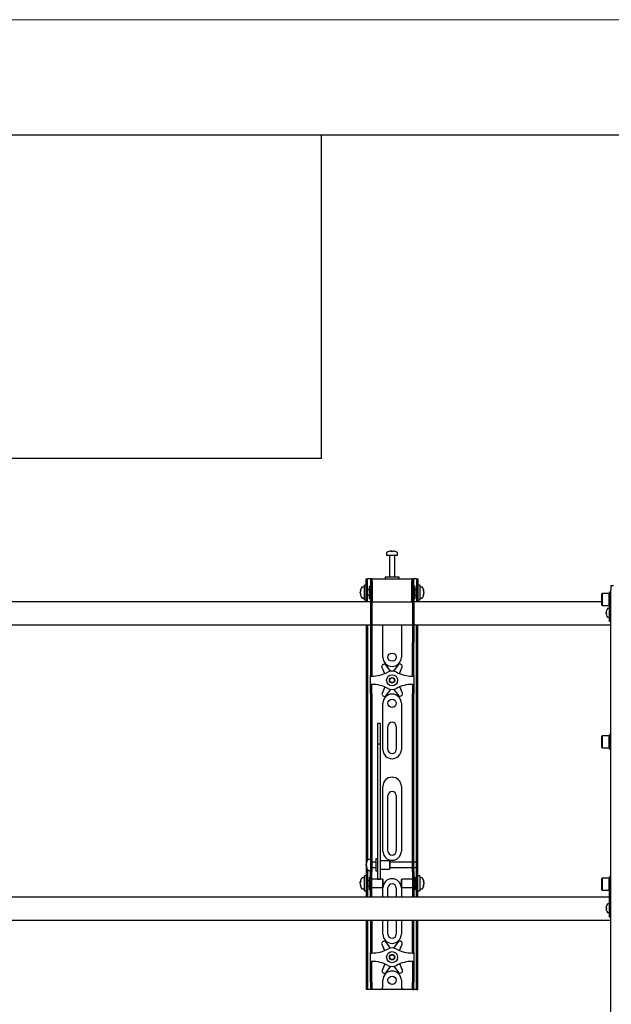
# Model space of a CAD drawing. Units: millimetres. Extents: x 0 to 420, y 0 to 297.
# Drawn here: x 77 to 103, y 254 to 297 of the extents above; entities that cross this region are included whole.
import ezdxf

# ---------------------------------------------------------------- set-up
doc = ezdxf.new("R2010")
doc.units = ezdxf.units.MM
doc.layers.add('ОСЕВЫЕ', color=7, linetype='Continuous')

msp = doc.modelspace()

# ---------------------------------------------------------------- linework, layer by layer
at = {"color": 7, "linetype": 'Continuous', "lineweight": 25}
for p, q in [((415, 292), (20, 292)), ((90, 278), (90, 292)), ((20, 278), (90, 278)), ((93.0053, 273.9781), (93.0278, 273.9781)), ((93.0384, 273.9781), (93.0272, 273.9781)), ((93.0844, 273.9781), (93.1118, 273.9781)), ((93.1174, 273.9781), (93.1118, 273.9781)), ((92.8214, 273.8917), (92.8214, 273.7987)), ((92.8214, 273.7987), (93.3014, 273.7987)), ((92.9414, 273.7887), (92.9414, 272.8387)), ((93.1814, 272.8387), (93.1814, 273.7887)), ((93.3014, 273.7987), (93.3014, 273.8917)), ((91.9414, 272.4587), (91.9414, 272.7787)), ((91.9414, 272.7787), (92.0014, 272.7787)), ((92.0014, 272.4587), (92.0014, 272.7787)), ((92.0414, 272.7787), (92.0014, 272.7787)), ((92.1214, 272.7787), (92.0414, 272.7787)), ((92.1214, 272.7787), (92.1214, 272.3787)), ((92.1814, 272.7787), (92.1214, 272.7787)), ((92.1814, 272.7787), (92.1814, 272.3787)), ((92.2014, 272.7787), (92.1814, 272.7787)), ((92.2014, 272.6787), (92.2014, 272.7787)), ((92.2014, 272.7787), (93.9214, 272.7787)), ((92.2014, 272.6787), (92.2014, 271.7787)), ((92.7614, 272.8387), (92.7614, 272.7787)), ((93.3362, 272.8387), (92.7614, 272.8387)), ((93.3614, 272.8387), (93.3362, 272.8387)), ((93.3614, 272.7787), (93.3614, 272.8387)), ((93.9214, 272.7787), (93.9214, 272.6787)), ((93.9414, 272.7787), (93.9214, 272.7787)), ((93.9214, 271.7787), (93.9214, 272.6787)), ((93.9414, 272.3787), (93.9414, 272.7787)), ((93.9414, 272.7787), (94.0014, 272.7787)), ((94.0014, 272.3787), (94.0014, 272.7787)), ((94.0814, 272.7787), (94.0014, 272.7787)), ((94.1214, 272.7787), (94.0814, 272.7787)), ((94.1214, 272.7787), (94.1814, 272.7787)), ((94.1214, 272.7787), (94.1214, 272.4587)), ((94.1814, 272.7787), (94.1814, 272.4587)), ((91.682, 272.2362), (91.682, 272.2392)), ((91.682, 272.1976), (91.682, 272.1952)), ((91.682, 272.1597), (91.682, 272.1952)), ((91.8614, 272.4187), (91.7684, 272.4187)), ((91.9414, 272.4987), (91.8614, 272.4987)), ((91.8614, 271.8587), (91.8614, 272.4987)), ((91.9414, 272.1787), (91.9414, 272.4587)), ((92.0014, 272.1787), (92.0014, 272.4587)), ((92.0614, 272.2987), (92.0014, 272.2987)), ((92.1214, 272.4387), (92.0614, 272.4387)), ((92.0614, 272.4387), (92.0614, 271.9187)), ((92.1214, 272.3787), (92.1214, 270.014)), ((92.1814, 272.3787), (92.1814, 270.014)), ((92.2014, 272.3587), (92.1814, 272.3587)), ((93.9414, 272.3587), (93.9214, 272.3587)), ((93.9414, 272.3787), (93.9414, 270.014)), ((94.0614, 272.4387), (94.0014, 272.4387)), ((94.0014, 272.3787), (94.0014, 270.014)), ((94.0614, 272.2702), (94.0614, 272.4387)), ((94.1214, 272.2987), (94.0614, 272.2987)), ((94.0614, 271.9187), (94.0614, 272.2702)), ((94.1214, 272.4587), (94.1214, 272.1787)), ((94.2614, 272.4987), (94.1814, 272.4987)), ((94.1814, 272.4587), (94.1814, 272.1787)), ((94.2614, 272.4987), (94.2614, 271.8587)), ((94.3544, 272.4187), (94.2614, 272.4187)), ((94.4407, 272.2392), (94.4407, 272.2362)), ((94.4407, 272.1952), (94.4407, 272.1976)), ((94.4407, 272.1952), (94.4407, 272.1597)), ((102.5414, 272.1987), (102.4774, 272.1987)), ((102.4774, 272.1987), (102.4774, 271.5587)), ((102.5414, 272.4787), (102.6614, 272.4787)), ((102.5414, 272.4787), (102.5414, 272.2787)), ((102.5414, 172.7987), (102.5414, 272.2787)), ((92.1214, 271.7787), (70.0014, 271.7787)), ((91.682, 272.1181), (91.682, 272.1204)), ((91.7684, 271.9387), (91.8614, 271.9387)), ((91.8614, 271.8587), (91.9414, 271.8587)), ((91.9414, 271.8012), (91.9414, 272.1787)), ((91.9414, 271.7987), (91.9414, 271.8012)), ((92.0014, 271.7987), (91.9414, 271.7987)), ((91.9414, 271.7987), (91.9414, 271.7787)), ((92.0014, 271.8012), (92.0014, 272.1787)), ((92.0014, 272.0587), (92.0614, 272.0587)), ((92.0014, 271.8012), (92.0014, 271.7987)), ((92.0014, 271.7987), (92.0014, 271.7787)), ((92.0614, 271.9187), (92.1214, 271.9187)), ((92.1814, 271.9987), (92.2014, 271.9987)), ((92.2014, 271.7787), (92.1814, 271.7787)), ((92.2014, 271.7787), (93.9214, 271.7787)), ((93.9214, 271.9987), (93.9414, 271.9987)), ((93.9414, 271.7787), (93.9214, 271.7787)), ((94.0014, 271.9187), (94.0614, 271.9187)), ((102.1574, 271.7787), (94.0014, 271.7787)), ((94.0614, 272.0587), (94.1214, 272.0587)), ((94.1214, 272.1787), (94.1214, 271.8012)), ((94.1214, 271.7987), (94.1214, 271.8012)), ((94.1814, 271.7987), (94.1214, 271.7987)), ((94.1214, 271.7787), (94.1214, 271.7987)), ((94.1814, 272.1787), (94.1814, 271.8012)), ((94.1814, 271.8587), (94.2614, 271.8587)), ((94.1814, 271.8012), (94.1814, 271.7987)), ((94.1814, 271.7787), (94.1814, 271.7987)), ((94.2614, 271.9387), (94.3544, 271.9387)), ((94.4407, 272.1204), (94.4407, 272.1181)), ((102.1694, 272.1387), (102.1574, 272.1267)), ((102.1574, 271.6307), (102.1574, 272.1267)), ((102.4654, 272.1387), (102.1694, 272.1387)), ((102.1694, 272.1387), (102.1694, 271.6187)), ((102.4774, 272.1267), (102.4654, 272.1387)), ((102.4654, 271.6187), (102.4654, 272.1387)), ((102.1574, 271.6307), (102.1694, 271.6187)), ((102.1694, 271.6187), (102.4654, 271.6187)), ((102.3361, 271.3193), (102.3361, 271.3347)), ((102.3457, 271.3865), (102.3463, 271.3862)), ((102.4814, 271.4887), (102.4051, 271.4887)), ((102.4654, 271.6187), (102.4774, 271.6307)), ((102.4774, 271.5587), (102.5414, 271.5587)), ((102.4814, 271.2787), (102.4814, 271.5587)), ((102.3361, 271.3193), (102.3463, 271.3193)), ((102.3463, 271.2781), (102.3361, 271.2781)), ((102.3361, 271.2626), (102.3361, 271.2781)), ((102.3463, 271.2111), (102.3457, 271.2108)), ((102.4051, 271.1087), (102.4814, 271.1087)), ((102.4814, 271.0387), (102.4814, 271.2787)), ((102.4814, 270.9187), (102.4814, 271.0387)), ((102.5414, 270.9187), (102.4814, 270.9187)), ((70.0014, 270.7787), (92.1214, 270.7787)), ((91.9414, 270.7787), (91.9414, 260.5787)), ((92.0014, 270.7787), (92.0014, 260.5957)), ((92.1814, 270.7787), (93.9414, 270.7787)), ((92.6614, 269.3787), (92.6614, 270.7787)), ((93.4614, 270.7787), (93.4614, 269.3787)), ((94.0014, 270.7787), (102.5414, 270.7787)), ((94.1214, 260.5787), (94.1214, 270.7787)), ((94.1814, 260.5787), (94.1814, 270.7787)), ((92.1214, 270.014), (92.1214, 269.934)), ((92.1214, 269.934), (92.1814, 269.934)), ((92.1214, 269.934), (92.1214, 268.9534)), ((92.1814, 270.014), (92.1814, 269.934)), ((92.1814, 269.934), (92.1814, 268.9534)), ((93.9414, 269.934), (93.9414, 270.014)), ((93.9414, 269.934), (94.0014, 269.934)), ((93.9414, 268.9534), (93.9414, 269.934)), ((94.0014, 269.934), (94.0014, 270.014)), ((94.0014, 268.9534), (94.0014, 269.934)), ((92.1214, 268.9534), (92.1214, 268.766)), ((92.1814, 268.9534), (92.1814, 268.766)), ((92.6139, 268.9383), (92.7337, 268.6664)), ((92.6818, 269.0604), (92.6464, 269.0394)), ((92.9912, 268.7725), (92.786, 269.0402)), ((93.3223, 269.046), (93.123, 268.7739)), ((93.3811, 268.6696), (93.4966, 268.9479)), ((93.4619, 269.0483), (93.4261, 269.0685)), ((93.9414, 268.766), (93.9414, 268.9534)), ((94.0014, 268.766), (94.0014, 268.9534)), ((92.1214, 268.766), (92.1214, 268.5787)), ((92.1814, 268.5787), (92.1214, 268.5787)), ((92.1214, 268.5587), (92.1214, 268.5787)), ((92.1214, 268.1987), (92.1214, 268.5587)), ((92.1214, 268.5587), (92.1814, 268.5587)), ((92.1814, 268.766), (92.1814, 268.5787)), ((92.1814, 268.5587), (92.1814, 268.5787)), ((93.9414, 268.5787), (93.9414, 268.766)), ((93.9414, 268.5787), (94.0014, 268.5787)), ((93.9414, 268.5787), (93.9414, 268.5587)), ((93.9414, 268.5587), (94.0014, 268.5587)), ((94.0014, 268.5787), (94.0014, 268.766)), ((94.0014, 268.5787), (94.0014, 268.5587)), ((94.0014, 268.5587), (94.0014, 268.1987)), ((92.1814, 268.1987), (92.1214, 268.1987)), ((92.1214, 268.1787), (92.1214, 268.1987)), ((92.1814, 268.1787), (92.1214, 268.1787)), ((92.1214, 267.9913), (92.1214, 268.1787)), ((92.1214, 267.804), (92.1214, 267.9913)), ((92.1814, 268.1787), (92.1814, 268.1987)), ((92.1814, 267.9913), (92.1814, 268.1787)), ((92.1814, 267.804), (92.1814, 267.9913)), ((92.7416, 268.0877), (92.6261, 267.8094)), ((92.8004, 267.7113), (92.9997, 267.9834)), ((93.1315, 267.9849), (93.3367, 267.7171)), ((93.5088, 267.819), (93.389, 268.091)), ((94.0014, 268.1987), (93.9414, 268.1987)), ((93.9414, 268.1987), (93.9414, 268.1787)), ((93.9414, 268.1787), (94.0014, 268.1787)), ((93.9414, 268.1787), (93.9414, 267.9913)), ((93.9414, 267.9913), (93.9414, 267.804)), ((94.0014, 268.1987), (94.0014, 268.1787)), ((94.0014, 268.1787), (94.0014, 267.9913)), ((94.0014, 267.9913), (94.0014, 267.804)), ((92.1214, 267.804), (92.1214, 261.3352)), ((92.1814, 267.804), (92.1814, 261.3352)), ((92.6608, 267.7091), (92.6966, 267.6889)), ((93.441, 267.697), (93.4764, 267.7179)), ((93.9414, 261.3352), (93.9414, 267.804)), ((94.0014, 261.3352), (94.0014, 267.804)), ((92.6614, 265.3787), (92.6614, 267.3787)), ((93.4614, 267.3787), (93.4614, 265.3787)), ((92.5414, 266.5028), (92.4214, 266.5028)), ((92.4214, 266.5027), (92.4214, 266.5014)), ((92.4214, 266.5014), (92.4214, 266.3641)), ((92.4214, 266.3641), (92.4214, 266.2197)), ((92.4214, 266.2197), (92.4214, 265.6131)), ((92.5414, 266.5027), (92.5414, 266.5014)), ((92.5414, 266.5014), (92.5414, 266.3641)), ((92.5414, 266.3641), (92.5414, 266.2197)), ((92.5414, 266.2197), (92.5414, 265.6131)), ((92.8814, 265.3787), (92.8814, 266.3787)), ((93.2414, 266.3787), (93.2414, 265.3787)), ((102.1694, 265.9712), (102.1574, 265.9592)), ((102.1574, 265.4632), (102.1574, 265.9592)), ((102.4654, 265.9712), (102.1694, 265.9712)), ((102.1694, 265.9712), (102.1694, 265.4512)), ((102.4774, 265.9592), (102.4654, 265.9712)), ((102.4654, 265.4512), (102.4654, 265.9712)), ((102.5414, 266.0312), (102.4774, 266.0312)), ((102.4774, 266.0312), (102.4774, 265.3912)), ((92.5414, 265.6131), (92.4214, 265.6131)), ((92.4214, 265.6131), (92.4214, 265.5321)), ((92.4214, 265.5321), (92.4214, 265.1925)), ((92.5414, 265.6131), (92.5414, 265.5321)), ((92.5414, 265.5321), (92.5414, 265.1925)), ((102.1574, 265.4632), (102.1694, 265.4512)), ((102.1694, 265.4512), (102.4654, 265.4512)), ((102.4654, 265.4512), (102.4774, 265.4632)), ((102.4774, 265.3912), (102.5414, 265.3912)), ((92.4214, 265.1925), (92.4214, 264.6763)), ((92.5414, 265.1925), (92.5414, 264.6763)), ((92.4214, 264.6763), (92.4214, 260.9221)), ((92.5414, 264.6763), (92.5414, 260.9221)), ((92.6614, 260.9787), (92.6614, 263.7787)), ((93.4614, 263.7787), (93.4614, 260.9787)), ((92.8814, 260.9787), (92.8814, 263.3787)), ((93.2414, 263.3787), (93.2414, 260.9787)), ((92.1214, 261.3352), (92.1214, 260.7398)), ((92.1814, 261.3352), (92.1814, 260.7398)), ((93.9414, 260.7398), (93.9414, 261.3352)), ((94.0014, 260.7398), (94.0014, 261.3352)), ((92.1214, 260.7398), (92.1214, 260.0947)), ((92.1814, 260.7398), (92.1814, 260.0947)), ((92.4214, 260.9221), (92.4214, 260.702)), ((92.4214, 260.702), (92.4214, 259.8493)), ((92.5414, 260.9221), (92.5414, 260.702)), ((92.5414, 260.702), (92.5414, 259.8493)), ((93.9414, 260.0947), (93.9414, 260.7398)), ((94.0014, 260.0947), (94.0014, 260.7398)), ((91.9414, 260.5787), (91.9414, 260.0787)), ((91.942, 260.4385), (91.942, 260.4392)), ((91.942, 260.369), (91.942, 260.4042)), ((91.942, 260.369), (91.942, 260.3532)), ((91.942, 260.3181), (91.942, 260.3237)), ((92.1214, 260.6187), (92.0284, 260.6187)), ((92.3614, 260.4987), (92.1814, 260.4987)), ((92.1814, 260.2587), (92.3614, 260.2587)), ((92.4214, 260.6387), (92.3614, 260.6387)), ((92.3614, 260.6386), (92.3614, 260.1187)), ((92.9414, 260.5587), (92.5414, 260.5587)), ((92.9614, 260.5387), (92.9414, 260.5587)), ((92.9414, 260.5587), (92.9414, 260.1987)), ((92.9614, 260.5387), (92.9614, 260.2187)), ((93.9414, 260.4987), (92.9614, 260.4987)), ((92.9614, 260.2587), (93.9414, 260.2587)), ((94.1214, 260.4987), (94.0014, 260.4987)), ((94.0014, 260.2587), (94.1214, 260.2587)), ((94.1214, 260.4987), (94.1214, 260.5787)), ((94.1214, 260.2587), (94.1214, 260.4987)), ((94.1214, 260.0787), (94.1214, 260.2587)), ((94.1814, 260.0787), (94.1814, 260.5787)), ((91.8614, 259.8187), (91.7684, 259.8187)), ((91.9414, 259.8987), (91.8614, 259.8987)), ((91.8614, 259.2587), (91.8614, 259.8987)), ((92.0014, 260.0787), (91.9414, 260.0787)), ((91.9414, 260.0787), (91.9414, 260.0784)), ((91.9414, 260.0784), (91.9414, 259.0789)), ((92.0014, 260.1616), (92.0014, 260.0787)), ((92.0014, 260.0787), (92.0014, 260.0784)), ((92.0014, 260.0784), (92.0014, 259.0789)), ((92.0284, 260.1387), (92.1214, 260.1387)), ((92.1214, 259.8387), (92.0614, 259.8387)), ((92.0614, 259.8387), (92.0614, 259.3187)), ((92.1214, 259.5787), (92.1214, 260.0947)), ((92.1814, 259.5787), (92.1814, 260.0947)), ((92.3614, 260.1187), (92.4214, 260.1187)), ((92.4214, 259.8493), (92.4214, 259.7594)), ((92.5414, 260.1987), (92.9414, 260.1987)), ((92.5414, 259.8493), (92.5414, 259.7594)), ((92.9414, 260.1987), (92.9614, 260.2187)), ((93.9414, 260.0947), (93.9414, 259.5787)), ((94.0014, 260.0947), (94.0014, 259.5787)), ((94.0614, 259.8387), (94.0014, 259.8387)), ((94.0614, 259.6702), (94.0614, 259.8387)), ((94.1214, 260.0787), (94.1814, 260.0787)), ((94.1214, 260.0784), (94.1214, 260.0787)), ((94.1214, 259.0789), (94.1214, 260.0784)), ((94.1814, 260.0784), (94.1814, 260.0787)), ((94.1814, 259.0789), (94.1814, 260.0784)), ((94.2614, 259.8987), (94.1814, 259.8987)), ((94.2614, 259.8987), (94.2614, 259.2587)), ((94.3544, 259.8187), (94.2614, 259.8187)), ((102.5414, 259.8637), (102.4774, 259.8637)), ((102.4774, 259.8637), (102.4774, 259.2237)), ((91.682, 259.6362), (91.682, 259.6392)), ((91.682, 259.5976), (91.682, 259.5952)), ((91.682, 259.5597), (91.682, 259.5952)), ((91.682, 259.5181), (91.682, 259.5204)), ((92.0614, 259.6987), (92.0014, 259.6987)), ((92.0014, 259.4587), (92.0614, 259.4587)), ((92.1214, 259.1729), (92.1214, 259.5787)), ((92.6414, 259.7587), (92.1814, 259.7587)), ((92.1814, 259.1729), (92.1814, 259.5787)), ((92.1814, 259.3987), (92.6414, 259.3987)), ((92.4214, 259.7594), (92.5414, 259.7594)), ((92.6614, 259.7387), (92.6414, 259.7587)), ((92.6414, 259.7587), (92.6414, 259.3987)), ((92.6414, 259.3987), (92.6614, 259.4187)), ((92.6614, 259.7387), (92.6614, 259.4187)), ((93.4814, 259.7587), (93.4614, 259.7387)), ((93.4614, 259.635), (93.4614, 259.7387)), ((93.4614, 259.4187), (93.4614, 259.635)), ((93.4614, 259.4187), (93.4814, 259.3987)), ((93.9414, 259.7587), (93.4814, 259.7587)), ((93.4814, 259.6421), (93.4814, 259.7587)), ((93.4814, 259.3987), (93.4814, 259.6421)), ((93.4814, 259.3987), (93.9414, 259.3987)), ((93.9414, 259.5787), (93.9414, 259.1729)), ((94.0014, 259.5787), (94.0014, 259.1729)), ((94.1214, 259.6987), (94.0614, 259.6987)), ((94.0614, 259.3187), (94.0614, 259.6702)), ((94.0614, 259.4587), (94.1214, 259.4587)), ((94.4407, 259.6392), (94.4407, 259.6362)), ((94.4407, 259.5952), (94.4407, 259.5976)), ((94.4407, 259.5952), (94.4407, 259.5597)), ((94.4407, 259.5204), (94.4407, 259.5181)), ((102.1694, 259.8037), (102.1574, 259.7917)), ((102.1574, 259.2957), (102.1574, 259.7917)), ((102.4654, 259.8037), (102.1694, 259.8037)), ((102.1694, 259.8037), (102.1694, 259.2837)), ((102.4774, 259.7917), (102.4654, 259.8037)), ((102.4654, 259.2837), (102.4654, 259.8037)), ((102.4814, 258.9787), (67.8614, 258.9787)), ((91.7684, 259.3387), (91.8614, 259.3387)), ((91.8614, 259.2587), (91.9414, 259.2587)), ((91.9414, 259.0789), (91.9414, 259.0787)), ((92.0014, 259.0787), (91.9414, 259.0787)), ((91.9414, 259.0787), (91.9414, 258.9787)), ((92.0014, 259.0789), (92.0014, 259.0787)), ((92.0014, 259.0787), (92.0014, 258.9787)), ((92.0614, 259.3187), (92.1214, 259.3187)), ((92.1214, 258.9797), (92.1214, 259.1729)), ((92.1214, 258.9797), (92.1214, 258.9787)), ((92.1814, 258.9797), (92.1814, 259.1729)), ((92.1814, 258.9797), (92.1814, 258.9787)), ((92.6614, 258.9787), (92.6614, 259.3787)), ((92.8814, 258.9787), (92.8814, 259.3787)), ((93.2414, 259.3787), (93.2414, 258.9787)), ((93.4614, 259.3787), (93.4614, 258.9787)), ((93.9414, 259.1729), (93.9414, 258.9797)), ((93.9414, 258.9787), (93.9414, 258.9797)), ((94.0014, 259.3187), (94.0614, 259.3187)), ((94.0014, 259.1729), (94.0014, 258.9797)), ((94.0014, 258.9787), (94.0014, 258.9797)), ((94.1214, 259.0787), (94.1214, 259.0789)), ((94.1214, 259.0787), (94.1814, 259.0787)), ((94.1214, 258.9787), (94.1214, 259.0787)), ((94.1814, 259.2587), (94.2614, 259.2587)), ((94.1814, 259.0787), (94.1814, 259.0789)), ((94.1814, 258.9787), (94.1814, 259.0787)), ((94.2614, 259.3387), (94.3544, 259.3387)), ((102.1574, 259.2957), (102.1694, 259.2837)), ((102.1694, 259.2837), (102.4654, 259.2837)), ((102.4654, 259.2837), (102.4774, 259.2957)), ((102.4774, 259.2237), (102.5414, 259.2237)), ((102.4814, 258.4787), (102.4814, 259.2237)), ((102.3457, 258.5865), (102.3463, 258.5862)), ((102.4814, 258.6887), (102.4051, 258.6887)), ((102.3361, 258.5193), (102.3361, 258.5347)), ((102.3361, 258.5193), (102.3463, 258.5193)), ((102.3463, 258.4781), (102.3361, 258.4781)), ((102.3361, 258.4626), (102.3361, 258.4781)), ((102.3463, 258.4111), (102.3457, 258.4108)), ((102.4051, 258.3087), (102.4814, 258.3087)), ((102.4814, 258.2387), (102.4814, 258.4787)), ((102.4814, 258.1187), (102.4814, 258.2387)), ((102.5414, 258.1187), (102.4814, 258.1187)), ((67.8614, 257.9787), (102.5414, 257.9787)), ((91.9414, 257.9787), (91.9414, 255.2987)), ((92.0014, 257.9787), (92.0014, 255.2987)), ((92.1214, 257.9787), (92.1214, 256.9534)), ((92.1814, 257.9787), (92.1814, 256.9534)), ((92.6614, 257.3787), (92.6614, 257.9787)), ((92.8814, 257.3787), (92.8814, 257.9787)), ((93.2414, 257.9787), (93.2414, 257.3787)), ((93.4614, 257.9787), (93.4614, 257.3787)), ((93.9414, 256.9534), (93.9414, 257.9787)), ((94.0014, 256.9534), (94.0014, 257.9787)), ((94.1214, 255.2987), (94.1214, 257.9787)), ((94.1814, 255.2987), (94.1814, 257.9787)), ((92.1214, 256.9534), (92.1214, 256.766)), ((92.1814, 256.9534), (92.1814, 256.766)), ((92.6139, 256.9383), (92.7337, 256.6664)), ((92.6818, 257.0604), (92.6464, 257.0394)), ((92.9912, 256.7725), (92.786, 257.0402)), ((93.3223, 257.046), (93.123, 256.7739)), ((93.3811, 256.6696), (93.4966, 256.9479)), ((93.4619, 257.0483), (93.4261, 257.0685)), ((93.9414, 256.766), (93.9414, 256.9534)), ((94.0014, 256.766), (94.0014, 256.9534)), ((92.1214, 256.766), (92.1214, 256.5787)), ((92.1814, 256.5787), (92.1214, 256.5787)), ((92.1214, 256.5587), (92.1214, 256.5787)), ((92.1214, 256.1987), (92.1214, 256.5587)), ((92.1214, 256.5587), (92.1814, 256.5587)), ((92.1814, 256.766), (92.1814, 256.5787)), ((92.1814, 256.5587), (92.1814, 256.5787)), ((93.9414, 256.5787), (93.9414, 256.766)), ((93.9414, 256.5787), (94.0014, 256.5787)), ((93.9414, 256.5787), (93.9414, 256.5587)), ((93.9414, 256.5587), (94.0014, 256.5587)), ((94.0014, 256.5787), (94.0014, 256.766)), ((94.0014, 256.5787), (94.0014, 256.5587)), ((94.0014, 256.5587), (94.0014, 256.1987)), ((92.1814, 256.1987), (92.1214, 256.1987)), ((92.1214, 256.1787), (92.1214, 256.1987)), ((92.1814, 256.1787), (92.1214, 256.1787)), ((92.1214, 255.9913), (92.1214, 256.1787)), ((92.1214, 255.804), (92.1214, 255.9913)), ((92.1814, 256.1787), (92.1814, 256.1987)), ((92.1814, 255.9913), (92.1814, 256.1787)), ((92.1814, 255.804), (92.1814, 255.9913)), ((92.7416, 256.0877), (92.6261, 255.8094)), ((92.8004, 255.7113), (92.9997, 255.9834)), ((93.1315, 255.9849), (93.3367, 255.7171)), ((93.5088, 255.819), (93.389, 256.091)), ((94.0014, 256.1987), (93.9414, 256.1987)), ((93.9414, 256.1987), (93.9414, 256.1787)), ((93.9414, 256.1787), (94.0014, 256.1787)), ((93.9414, 256.1787), (93.9414, 255.9913)), ((93.9414, 255.9913), (93.9414, 255.804)), ((94.0014, 256.1987), (94.0014, 256.1787)), ((94.0014, 256.1787), (94.0014, 255.9913)), ((94.0014, 255.9913), (94.0014, 255.804)), ((92.1214, 255.2987), (92.1214, 255.804)), ((92.1814, 255.2987), (92.1814, 255.804)), ((92.6608, 255.7091), (92.6966, 255.6889)), ((93.441, 255.697), (93.4764, 255.7179)), ((93.9414, 255.804), (93.9414, 255.2987)), ((94.0014, 255.804), (94.0014, 255.2987)), ((91.9414, 255.2987), (91.9414, 254.9787)), ((92.0014, 255.2987), (92.0014, 254.9787)), ((92.1214, 255.2987), (92.1214, 254.9787)), ((92.1814, 255.2987), (92.1814, 254.9787)), ((92.6614, 255.0987), (92.6614, 255.3787)), ((93.4614, 255.3787), (93.4614, 255.0987)), ((93.9414, 254.9787), (93.9414, 255.2987)), ((94.0014, 254.9787), (94.0014, 255.2987)), ((94.1214, 254.9787), (94.1214, 255.2987)), ((94.1814, 254.9787), (94.1814, 255.2987)), ((92.0014, 254.9787), (91.9414, 254.9787)), ((92.0414, 254.9787), (92.0014, 254.9787)), ((92.1214, 254.9787), (92.0414, 254.9787)), ((92.1814, 254.9787), (92.1214, 254.9787)), ((92.2214, 254.9787), (92.1814, 254.9787)), ((92.5414, 254.9787), (92.2214, 254.9787)), ((93.5814, 254.9787), (92.5414, 254.9787)), ((93.9014, 254.9787), (93.5814, 254.9787)), ((93.9414, 254.9787), (93.9014, 254.9787)), ((93.9414, 254.9787), (94.0014, 254.9787)), ((94.0814, 254.9787), (94.0014, 254.9787)), ((94.1214, 254.9787), (94.0814, 254.9787)), ((94.1214, 254.9787), (94.1814, 254.9787))]:
    msp.add_line(p, q, dxfattribs=at)
at = {"color": 7, "linetype": 'Continuous', "lineweight": 25, "flags": 128}
for points in [[(93.028, 273.962), (93.028, 273.963), (93.0278, 273.9781)], [(93.0384, 273.9781), (93.0382, 273.963), (93.0382, 273.962)], [(91.682, 272.2362), (91.6971, 272.2354), (91.7003, 272.2352)], [(94.4224, 272.2352), (94.4257, 272.2354), (94.4407, 272.2362)], [(91.958, 260.3245), (91.9571, 260.3245), (91.942, 260.3237)], [(91.682, 259.6362), (91.6971, 259.6354), (91.7003, 259.6352)], [(91.7007, 259.5215), (91.6971, 259.5213), (91.682, 259.5204)], [(94.4224, 259.6352), (94.4257, 259.6354), (94.4407, 259.6362)], [(94.4407, 259.5204), (94.4257, 259.5213), (94.4243, 259.5213)]]:
    msp.add_lwpolyline(points, dxfattribs=at)
at = {"color": 7, "linetype": 'Continuous', "lineweight": 25}
for centre, radius in [((93.0614, 269.3787), 0.18), ((93.0614, 268.3787), 0.24), ((93.0614, 268.3787), 0.12), ((93.0614, 268.3787), 0.1), ((93.0614, 267.3787), 0.18), ((93.0614, 256.3787), 0.24), ((93.0614, 256.3787), 0.12), ((93.0614, 256.3787), 0.1), ((93.0614, 255.3787), 0.18)]:
    msp.add_circle(centre, radius, dxfattribs=at)
for centre, radius, start, end in [((92.843, 273.8917), 0.0216, 125.25153, 180), ((93.0614, 273.5827), 0.4, 108.16006, 125.25153), ((93.0586, 273.5862), 0.3954, 97.74457, 108.14358), ((92.9378, 273.9595), 0.00341, 82.73121, 133.13374), ((93.0761, 273.9478), 0.057, 147.94103, 165.57819), ((93.0492, 273.5252), 0.4378, 86.29823, 93.70177), ((92.9901, 273.9478), 0.057, 14.42181, 32.05897), ((93.0736, 273.5245), 0.4384, 89.45217, 91.59371), ((93.1327, 273.9478), 0.057, 147.94103, 165.57819), ((93.0585, 273.5862), 0.3954, 71.85642, 82.25543), ((93.0641, 273.5862), 0.3954, 71.85642, 82.25543), ((93.1848, 273.957), 0.00593, 77.77633, 121.57674), ((93.0614, 273.5827), 0.4, 54.74847, 71.83994), ((93.2798, 273.8917), 0.0216, 0, 54.74847), ((92.9314, 273.7887), 0.01, 0, 90), ((93.1914, 273.7887), 0.01, 90, 180), ((92.0774, 272.1787), 0.4, 144.74847, 171.28972), ((91.8853, 272.196), 0.2073, 154.62287, 168.80326), ((91.9007, 272.1562), 0.2227, 155.56224, 169.27058), ((91.8853, 272.155), 0.2073, 154.62287, 168.80326), ((91.9276, 272.2643), 0.2305, 174.8974, 185.1026), ((91.7684, 272.3971), 0.0216, 90, 144.74847), ((94.3544, 272.3971), 0.0216, 35.25153, 90), ((94.0454, 272.1787), 0.4, 8.71028, 35.25153), ((94.2374, 272.196), 0.2073, 11.19674, 25.37713), ((94.1951, 272.2643), 0.2305, 354.8974, 5.1026), ((94.222, 272.1562), 0.2227, 10.72942, 24.43776), ((94.2374, 272.155), 0.2073, 11.19674, 25.37713), ((91.9007, 272.2012), 0.2227, 190.72942, 204.43776), ((91.9007, 272.1618), 0.2227, 190.72942, 204.43776), ((92.0774, 272.1787), 0.4, 188.71028, 215.25153), ((91.9091, 272.0894), 0.212, 174.67931, 185.32069), ((91.7684, 271.9603), 0.0216, 215.25153, 270), ((94.3544, 271.9603), 0.0216, 270, 324.74847), ((94.0454, 272.1787), 0.4, 324.74847, 351.28972), ((94.222, 272.2012), 0.2227, 335.56224, 349.27058), ((94.222, 272.1618), 0.2227, 335.56224, 349.27058), ((94.2136, 272.0894), 0.212, 354.67931, 5.32069), ((102.6534, 271.2987), 0.3193, 164.08517, 173.52308), ((102.6534, 271.2987), 0.32, 145.28209, 164.06295), ((102.4051, 271.4707), 0.018, 90, 145.28209), ((102.6534, 271.2987), 0.3193, 186.47692, 195.91483), ((102.6971, 271.2987), 0.3514, 176.63956, 183.36044), ((102.6534, 271.2987), 0.32, 195.93705, 214.71791), ((102.4051, 271.1267), 0.018, 214.71791, 270), ((93.0614, 269.3787), 0.4, 180, 0), ((92.6871, 268.9706), 0.08, 120.62203, 203.77789), ((92.7225, 268.9915), 0.08, 37.46617, 120.62203), ((93.0614, 268.3787), 0.4, 61.92751, 118.07249), ((93.3868, 268.9987), 0.08, 60.62203, 143.77789), ((93.4227, 268.9786), 0.08, 337.46617, 60.62203), ((92.1814, 270.0287), 1.47, 270, 298.07249), ((93.9414, 270.0287), 1.47, 241.92751, 270), ((92.1814, 266.7287), 1.47, 61.92751, 90), ((93.0614, 268.3787), 0.4, 241.92751, 298.07249), ((93.9414, 266.7287), 1.47, 90, 118.07249), ((92.7, 267.7788), 0.08, 157.46617, 240.62203), ((93.0614, 267.3787), 0.4, 0, 180), ((92.7359, 267.7586), 0.08, 240.62203, 323.77789), ((93.4002, 267.7658), 0.08, 217.46617, 300.62203), ((93.4356, 267.7868), 0.08, 300.62203, 23.77789), ((93.0614, 266.3787), 0.18, 0, 180), ((93.0614, 265.3787), 0.4, 180, 0), ((93.0614, 265.3787), 0.18, 180, 0), ((93.0614, 263.7787), 0.4, 0, 180), ((93.0614, 263.3787), 0.18, 0, 180), ((93.0614, 260.9787), 0.4, 180, 0), ((93.0614, 260.9787), 0.18, 180, 0), ((92.3374, 260.3787), 0.4, 144.74847, 171.28972), ((92.203, 260.3939), 0.2648, 157.68114, 170.30236), ((92.203, 260.3596), 0.2648, 157.68114, 170.30236), ((92.103, 260.4058), 0.1652, 192.86923, 208.63429), ((92.1999, 260.397), 0.2616, 189.6565, 197.31115), ((92.103, 260.3605), 0.1652, 192.86923, 208.63429), ((92.3374, 260.3787), 0.4, 188.71028, 215.25153), ((92.1185, 260.4773), 0.1614, 173.90068, 186.09932), ((92.2382, 260.304), 0.2811, 175.38, 184.62), ((92.0284, 260.5971), 0.0216, 90, 144.74847), ((91.7684, 259.7971), 0.0216, 90, 144.74847), ((92.0284, 260.1603), 0.0216, 215.25153, 270), ((94.3544, 259.7971), 0.0216, 35.25153, 90), ((92.0774, 259.5787), 0.4, 144.74847, 171.28972), ((91.8853, 259.596), 0.2073, 154.62287, 168.80326), ((91.9007, 259.5562), 0.2227, 155.56224, 169.27058), ((91.8853, 259.555), 0.2073, 154.62287, 168.80326), ((91.9007, 259.6012), 0.2227, 190.72942, 204.43776), ((91.9007, 259.5618), 0.2227, 190.72942, 204.43776), ((92.0774, 259.5787), 0.4, 188.71028, 215.25153), ((91.9276, 259.6643), 0.2305, 174.8974, 185.1026), ((91.9091, 259.4894), 0.212, 174.67931, 185.32069), ((93.0614, 259.3787), 0.4, 0, 180), ((93.0614, 259.3787), 0.18, 0, 180), ((94.0454, 259.5787), 0.4, 8.71028, 35.25153), ((94.0454, 259.5787), 0.4, 324.74847, 351.28972), ((94.2374, 259.596), 0.2073, 11.19674, 25.37713), ((94.1951, 259.6643), 0.2305, 354.8974, 5.1026), ((94.222, 259.5562), 0.2227, 10.72942, 24.43776), ((94.2374, 259.555), 0.2073, 11.19674, 25.37713), ((94.222, 259.6012), 0.2227, 335.56224, 349.27058), ((94.222, 259.5618), 0.2227, 335.56224, 349.27058), ((94.2136, 259.4894), 0.212, 354.67931, 5.32069), ((91.7684, 259.3603), 0.0216, 215.25153, 270), ((94.3544, 259.3603), 0.0216, 270, 324.74847), ((102.6534, 258.4987), 0.3193, 164.08517, 173.52308), ((102.6534, 258.4987), 0.32, 145.28209, 164.06295), ((102.4051, 258.6707), 0.018, 90, 145.28209), ((102.6534, 258.4987), 0.3193, 186.47692, 195.91483), ((102.6971, 258.4987), 0.3514, 176.63956, 183.36044), ((102.6534, 258.4987), 0.32, 195.93705, 214.71791), ((102.4051, 258.3267), 0.018, 214.71791, 270), ((93.0614, 257.3787), 0.4, 180, 0), ((93.0614, 257.3787), 0.18, 180, 360), ((92.6871, 256.9706), 0.08, 120.62203, 203.77789), ((92.7225, 256.9915), 0.08, 37.46617, 120.62203), ((93.3868, 256.9987), 0.08, 60.62203, 143.77789), ((93.4227, 256.9786), 0.08, 337.46617, 60.62203), ((92.1814, 258.0287), 1.47, 270, 298.07249), ((93.0614, 256.3787), 0.4, 61.92751, 118.07249), ((93.9414, 258.0287), 1.47, 241.92751, 270), ((92.1814, 254.7287), 1.47, 61.92751, 90), ((93.0614, 256.3787), 0.4, 241.92751, 298.07249), ((93.9414, 254.7287), 1.47, 90, 118.07249), ((92.7, 255.7788), 0.08, 157.46617, 240.62203), ((93.0614, 255.3787), 0.4, 0, 180), ((92.7359, 255.7586), 0.08, 240.62203, 323.77789), ((93.4002, 255.7658), 0.08, 217.46617, 300.62203), ((93.4356, 255.7868), 0.08, 300.62203, 23.77789), ((92.5414, 255.0987), 0.12, 270, 0), ((93.5814, 255.0987), 0.12, 180, 270)]:
    msp.add_arc(centre, radius, start, end, dxfattribs=at)
at = {"layer": 'ОСЕВЫЕ', "lineweight": 18}
msp.add_line((0, 297), (420, 297), dxfattribs=at)

doc.saveas('drawing.dxf')
